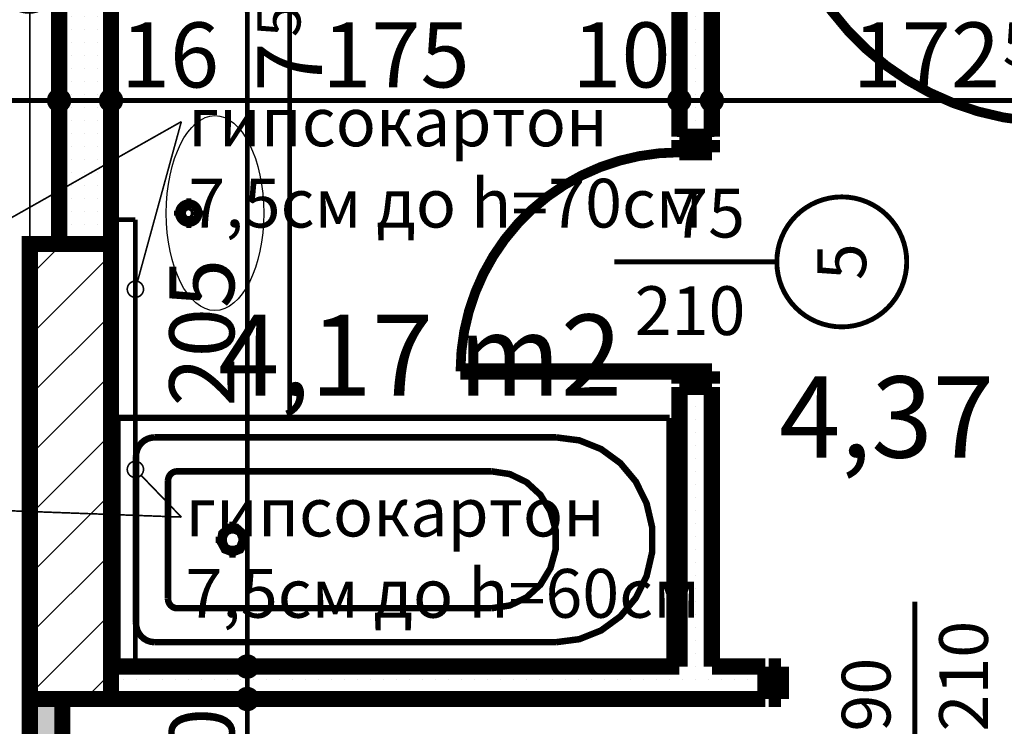
# Model space of a CAD drawing. Extents: x 81077 to 92920, y 88559 to 97631.
# Drawn here: x 84088 to 84391, y 94506 to 94723 of the extents above; entities that cross this region are included whole.
import ezdxf
from ezdxf.enums import TextEntityAlignment as Align

# ---------------------------------------------------------------- set-up
doc = ezdxf.new("R2010")
doc.units = 0
doc.header["$MEASUREMENT"] = 0
doc.linetypes.add('broken', pattern=[24.6944, 14.1111, -10.5833])
for name, color, linetype in [('bani', 7, 'Continuous'), ('KOTI-ext', 7, 'Continuous'), ('lines', 7, 'Continuous'), ('TEXT', 7, 'Continuous'), ('wall-ext', 7, 'Continuous'), ('WALLS-EXT', 7, 'Continuous'), ('Zones', 7, 'Continuous')]:
    doc.layers.add(name, color=color, linetype=linetype)
doc.styles.add('GENERATED_STYLE_1', font='TIMES.TTF')
doc.styles.add('GENERATED_STYLE_3', font='txt')
doc.styles.get("Standard").update_dxf_attribs({"font": 'txt', "bigfont": 'BIGFONT.SHX'})
doc.dimstyles.new('Dimstyle_2220A', dxfattribs={"dimtxt": 20, "dimasz": 11.4, "dimexe": 0.18, "dimexo": 0, "dimgap": 0.09, "dimtad": 1, "dimdec": 0, "dimzin": 0, "dimdsep": 46, "dimtxsty": 'GENERATED_STYLE_1', "dimblk": 'ARROWHEAD_1', "dimblk1": 'ARROWHEAD_1', "dimblk2": 'ARROWHEAD_1', "dimcen": 0.09, "dimclrd": 11, "dimclre": 11, "dimclrt": 11, "dimazin": 0, "dimtfac": 1, "dimtdec": 4, "dimtmove": 0, "dimatfit": 0, "dimfxl": 0, "dimtolj": 1, "dimtzin": 0, "dimarcsym": 0})
doc.dimstyles.new('Dimstyle_22294', dxfattribs={"dimtxt": 20, "dimasz": 11.4, "dimexe": 0.18, "dimexo": 0, "dimgap": 0.09, "dimtad": 1, "dimdec": 0, "dimzin": 0, "dimdsep": 46, "dimtxsty": 'GENERATED_STYLE_3', "dimblk": 'ARROWHEAD_1', "dimblk1": 'ARROWHEAD_1', "dimblk2": 'ARROWHEAD_1', "dimcen": 0.09, "dimclrd": 11, "dimclre": 11, "dimclrt": 11, "dimazin": 0, "dimtfac": 1, "dimtdec": 4, "dimtmove": 0, "dimatfit": 0, "dimfxl": 0, "dimtolj": 1, "dimtzin": 0, "dimarcsym": 0})
pattern_1 = [(0, (0, 0), (0, 4), [0, -4])]

# ---------------------------------------------------------------- blocks, each defined once
blk = doc.blocks.new('Office_0_1533', base_point=(84455.37, 94645.94))
at = {"flags": 1}
for tag in ['ROOM_NAME', 'ROOM_NUMBER', 'ROOM_AREA', 'ROOM_PERIM', 'ROOM_WALLS_SURF', 'ROOM_DOORS_SURF', 'ROOM_WINDS_SURF', 'ROOM_BASELEV', 'ROOM_HEIGHT', 'ROOM_NET_AREA', 'ROOM_REDUCED_AREA', 'ROOM_VOLUME']:
    blk.add_attdef(tag, text='', height=500, dxfattribs=at).set_placement((0, 0), align=Align.TOP_LEFT)
at = {"layer": 'Zones', "color": 133, "style": 'GENERATED_STYLE_1'}
blk.add_attdef('ROOM_CALC_AREA', text='', height=25, dxfattribs=at).set_placement((84384.04, 94613.17), align=Align.TOP_CENTER)
blk = doc.blocks.new('Office_0_1617', base_point=(84282.66, 94664.98))
at = {"flags": 1}
for tag in ['ROOM_NAME', 'ROOM_NUMBER', 'ROOM_AREA', 'ROOM_PERIM', 'ROOM_WALLS_SURF', 'ROOM_DOORS_SURF', 'ROOM_WINDS_SURF', 'ROOM_BASELEV', 'ROOM_HEIGHT', 'ROOM_NET_AREA', 'ROOM_REDUCED_AREA', 'ROOM_VOLUME']:
    blk.add_attdef(tag, text='', height=500, dxfattribs=at).set_placement((0, 0), align=Align.TOP_LEFT)
at = {"layer": 'Zones', "color": 133, "style": 'GENERATED_STYLE_1'}
blk.add_attdef('ROOM_CALC_AREA', text='', height=25, dxfattribs=at).set_placement((84211.33, 94632.21), align=Align.TOP_CENTER)
blk = doc.blocks.new('WALL_9793', base_point=(84096.16, 94513.9))
at = {"layer": 'wall-ext'}
h = blk.add_hatch(dxfattribs=at)
h.set_pattern_fill('25 % COPY COPY', scale=4, style=0, pattern_type=0)
h.set_pattern_definition(pattern_1)
h.paths.add_polyline_path([(84101.16, 94513.9), (84091.16, 94513.9), (84091.16, 94043.4), (84101.16, 94043.4)], flags=0)
at = {"layer": 'wall-ext', "color": 7, "linetype": 'Continuous', "const_width": 5}
for points in [[(84091.16, 94513.9), (84091.16, 94043.4)], [(84101.16, 94043.4), (84101.16, 94513.9)]]:
    blk.add_lwpolyline(points, dxfattribs=at)
blk = doc.blocks.new('D1_Metal_3812')
at = {"color": 0, "linetype": 'Continuous', "const_width": 5}
for points in [[(-41.2, 0), (-45, 0)], [(-45, 0), (-45, -10)], [(-41.2, -10), (-41.2, 0)], [(45, 0), (41.2, 0)], [(41.2, 0), (41.2, -10)], [(45, -10), (45, 0)], [(-45, -10), (-41.2, -10)], [(41.2, -10), (45, -10)]]:
    blk.add_lwpolyline(points, dxfattribs=at)
blk = doc.blocks.new('Window-Door_Marker_-_70_23350')
at = {"color": 11, "linetype": 'Continuous', "const_width": 1.5}
blk.add_lwpolyline([(0, -30), (0, 20)], dxfattribs=at)
blk.add_lwpolyline([(-20, -50, 1), (20, -50, 1)], format="xyb", close=True, dxfattribs=at)
at = {"color": 11, "style": 'GENERATED_STYLE_1'}
for tag, p in [('AC_WIDO_A_SIZE', (-7.5, -20)), ('AC_WIDO_B_SIZE', (22.5, -20))]:
    blk.add_attdef(tag, p, '', height=15, rotation=90, dxfattribs=at)
blk.add_attdef('AC_MarkerText_1', (-5.625, -57.5), '', height=15, dxfattribs=at)
blk = doc.blocks.new('WALL_9966', base_point=(84091.16, 94513.9))
at = {"layer": 'wall-ext'}
h = blk.add_hatch(dxfattribs=at)
h.set_pattern_fill('25 % COPY COPY', scale=4, style=0, pattern_type=0)
h.set_pattern_definition(pattern_1)
h.paths.add_polyline_path([(84116.16, 94523.9), (84116.16, 94513.9), (84317.66, 94513.9), (84317.66, 94523.9)], flags=0)
at = {"layer": 'wall-ext', "color": 7, "linetype": 'Continuous', "const_width": 5}
for points in [[(84091.16, 94523.9), (84091.16, 94513.9)], [(84291.16, 94523.9), (84116.16, 94523.9)], [(84317.66, 94523.9), (84301.16, 94523.9)], [(84317.66, 94513.9), (84317.66, 94523.9)], [(84101.16, 94513.9), (84317.66, 94513.9)]]:
    blk.add_lwpolyline(points, dxfattribs=at)
at = {"layer": 'wall-ext', "color": 133}
blk.add_blockref('Window-Door_Marker_-_70_23350', (84363.66, 94523.9), dxfattribs=at).add_auto_attribs({'AC_MarkerText_1': '2', 'AC_WIDO_A_SIZE': '90', 'AC_WIDO_B_SIZE': '210'})
at = {"layer": 'wall-ext', "color": 133, "xscale": -1, "rotation": 180.000000000004}
blk.add_blockref('D1_Metal_3812', (84363.66, 94513.9), dxfattribs=at)
blk = doc.blocks.new('D1_Metal_3911')
at = {"color": 0, "linetype": 'Continuous', "const_width": 5}
for points in [[(43, 0), (43, 86)], [(-43, 0), (-45, 0)], [(-45, 0), (-45, -10)], [(-43, -10), (-43, 0)], [(45, 0), (43, 0)], [(43, 0), (43, -10)], [(45, -10), (45, 0)], [(-45, -10), (-43, -10)], [(43, -10), (45, -10)]]:
    blk.add_lwpolyline(points, dxfattribs=at)
at = {"color": 0, "linetype": 'Continuous', "const_width": 3}
blk.add_lwpolyline([(43, 86, 0.414214), (-43, 0)], format="xyb", dxfattribs=at)
blk = doc.blocks.new('WALL_9977', base_point=(84163.66, 94793.4))
at = {"layer": 'wall-ext', "color": 133, "xscale": -1, "rotation": 179.9999999999989}
blk.add_blockref('D1_Metal_3911', (84363.66, 94777.4), dxfattribs=at)
blk = doc.blocks.new('D1_Metal_3817')
at = {"color": 0, "linetype": 'Continuous', "const_width": 5}
for points in [[(33.7, 0), (33.7, 67.4)], [(-33.7, 0), (-37.5, 0)], [(-37.5, 0), (-37.5, -10)], [(-33.7, -10), (-33.7, 0)], [(37.5, 0), (33.7, 0)], [(33.7, 0), (33.7, -10)], [(37.5, -10), (37.5, 0)], [(-37.5, -10), (-33.7, -10)], [(33.7, -10), (37.5, -10)]]:
    blk.add_lwpolyline(points, dxfattribs=at)
at = {"color": 0, "linetype": 'Continuous', "const_width": 3}
blk.add_lwpolyline([(33.7, 67.4, 0.414214), (-33.7, 0)], format="xyb", dxfattribs=at)
blk = doc.blocks.new('Window-Door_Marker_-_70_23338')
at = {"color": 11, "linetype": 'Continuous', "const_width": 1.5}
blk.add_lwpolyline([(-20, 40, 1), (20, 40, 1)], format="xyb", close=True, dxfattribs=at)
blk.add_lwpolyline([(0, 20), (0, -30)], dxfattribs=at)
at = {"color": 11, "style": 'GENERATED_STYLE_1'}
for tag, p, rotation in [('AC_WIDO_A_SIZE', (-7.5, -12.5), 90), ('AC_WIDO_B_SIZE', (22.5, -23.75), 90), ('AC_MarkerText_1', (5.625, 47.5), 180)]:
    blk.add_attdef(tag, p, '', height=15, rotation=rotation, dxfattribs=at)
blk = doc.blocks.new('WALL_9987', base_point=(84291.16, 94793.4))
at = {"layer": 'wall-ext'}
h = blk.add_hatch(dxfattribs=at)
h.set_pattern_fill('25 % COPY COPY', scale=4, style=0, pattern_type=0)
h.set_pattern_definition(pattern_1)
h.paths.add_polyline_path([(84301.16, 94777.4), (84291.16, 94777.4), (84291.16, 94686.9), (84301.16, 94686.9)], flags=0)
h = blk.add_hatch(dxfattribs=at)
h.set_pattern_fill('25 % COPY COPY', scale=4, style=0, pattern_type=0)
h.set_pattern_definition(pattern_1)
h.paths.add_polyline_path([(84301.16, 94609.9), (84291.16, 94609.9), (84291.16, 94523.9), (84301.16, 94523.9)], flags=0)
at = {"layer": 'wall-ext', "color": 7, "linetype": 'Continuous', "const_width": 5}
for points in [[(84291.16, 94777.4), (84291.16, 94686.9)], [(84301.16, 94686.9), (84301.16, 94777.4)], [(84291.16, 94686.9), (84301.16, 94686.9)], [(84291.16, 94609.9), (84301.16, 94609.9)], [(84291.16, 94609.9), (84291.16, 94523.9)], [(84301.16, 94523.9), (84301.16, 94609.9)]]:
    blk.add_lwpolyline(points, dxfattribs=at)
at = {"layer": 'wall-ext', "color": 133, "xscale": -1, "rotation": 89.99999999998602}
blk.add_blockref('D1_Metal_3817', (84291.16, 94648.4), dxfattribs=at)
at = {"layer": 'wall-ext', "color": 133, "rotation": 270}
blk.add_blockref('Window-Door_Marker_-_70_23338', (84301.16, 94648.4), dxfattribs=at).add_auto_attribs({'AC_MarkerText_1': '5', 'AC_WIDO_A_SIZE': '75', 'AC_WIDO_B_SIZE': '210'})
blk = doc.blocks.new('WALL_10116', base_point=(84116.16, 94513.9))
at = {"layer": 'wall-ext'}
h = blk.add_hatch(dxfattribs=at)
h.set_pattern_fill('25 % COPY COPY', scale=4, style=0, pattern_type=0)
h.set_pattern_definition(pattern_1)
h.paths.add_polyline_path([(84100.16, 94653.9), (84116.16, 94653.9), (84116.16, 94728.9), (84100.16, 94728.9)], flags=0)
at = {"layer": 'wall-ext', "color": 7, "linetype": 'Continuous', "const_width": 5}
for points in [[(84100.16, 94728.9), (84100.16, 94653.9)], [(84116.16, 94523.9), (84116.16, 94728.9)]]:
    blk.add_lwpolyline(points, dxfattribs=at)
blk = doc.blocks.new('COLUMN_2878', base_point=(84103.66, 94583.9))
at = {"layer": 'WALLS-EXT'}
h = blk.add_hatch(dxfattribs=at)
h.set_pattern_fill('COMMON BRICK', color=1, scale=13, angle=45, style=0, pattern_type=0)
h.set_pattern_definition([(45, (0, 0), (-9.1923878, 9.1923878), [])])
h.paths.add_polyline_path([(84091.16, 94513.9), (84116.16, 94513.9), (84116.16, 94653.9), (84091.16, 94653.9)], flags=0)
at = {"layer": 'WALLS-EXT', "color": 30, "linetype": 'Continuous', "const_width": 5}
blk.add_lwpolyline([(84091.16, 94513.9), (84116.16, 94513.9), (84116.16, 94653.9), (84091.16, 94653.9)], close=True, dxfattribs=at)
blk = doc.blocks.new('Bath_Symb_11400')
at = {"layer": 'bani', "color": 0, "linetype": 'Continuous', "const_width": 2}
for points in [[(170, 75), (0, 75)], [(0, 75), (0, 0)], [(170, 75), (170, 0)], [(11.33, 69), (10.23, 68.88), (9.17, 68.54), (8.19, 67.99), (7.33, 67.24), (6.62, 66.33), (6.1, 65.3), (5.78, 64.17), (5.67, 63)], [(11.33, 69), (135.09, 69)], [(135.09, 6), (142.21, 6.92), (148.92, 9.61), (154.82, 13.92), (159.58, 19.61), (162.91, 26.33), (164.62, 33.7), (164.62, 41.3), (162.91, 48.67), (159.58, 55.39), (154.82, 61.08), (148.92, 65.39), (142.21, 68.08), (135.09, 69)], [(5.67, 63), (5.67, 12)], [(18.36, 58.56), (17.8, 58.51), (17.27, 58.34), (16.78, 58.06), (16.35, 57.69), (16, 57.23), (15.74, 56.71), (15.58, 56.15), (15.52, 55.56)], [(115.2, 58.56), (18.36, 58.56)], [(115.2, 16.44), (120.8, 17.29), (125.95, 19.78), (130.23, 23.71), (133.29, 28.75), (134.89, 34.5), (134.89, 40.5), (133.29, 46.25), (130.23, 51.29), (125.95, 55.22), (120.8, 57.71), (115.2, 58.56)], [(15.52, 55.56), (15.52, 19.44)], [(35.42, 39.34), (35.42, 43.04)], [(33.68, 37.5), (30.18, 37.5)], [(35.42, 35.66), (35.42, 31.96)], [(37.16, 37.5), (40.65, 37.5)], [(15.52, 19.44), (15.58, 18.85), (15.74, 18.29), (16, 17.77), (16.35, 17.31), (16.78, 16.94), (17.27, 16.66), (17.8, 16.49), (18.36, 16.44)], [(115.2, 16.44), (18.36, 16.44)], [(5.67, 12), (5.78, 10.83), (6.1, 9.7), (6.62, 8.67), (7.33, 7.76), (8.19, 7.01), (9.17, 6.46), (10.23, 6.12), (11.33, 6)], [(11.33, 6), (135.09, 6)], [(170, 0), (0, 0)]]:
    blk.add_lwpolyline(points, dxfattribs=at)
for points in [[(35.42, 41.69), (32.87, 40.71), (31.52, 38.23), (31.99, 35.41), (34.06, 33.56), (36.77, 33.56), (38.84, 35.41), (39.31, 38.23), (37.96, 40.71)], [(35.42, 40.63), (33.32, 39.72), (32.46, 37.5), (33.32, 35.28), (35.42, 34.37), (37.51, 35.28), (38.38, 37.5), (37.51, 39.72)]]:
    blk.add_lwpolyline(points, close=True, dxfattribs=at)
blk = doc.blocks.new('LINE_55231', base_point=(84137.8, 94691.54))
at = {"layer": 'wall-ext', "color": 4, "linetype": 'Continuous', "const_width": 0.5}
blk.add_lwpolyline([(84137.8, 94691.54), (84124.32, 94642.4)], dxfattribs=at)
blk.add_lwpolyline([(84121.16, 94639.99, 1), (84126.16, 94639.99, 1)], format="xyb", close=True, dxfattribs=at)
blk = doc.blocks.new('LINE_55232', base_point=(84137.8, 94569.89))
at = {"layer": 'wall-ext', "color": 4, "linetype": 'Continuous', "const_width": 0.5}
blk.add_lwpolyline([(84121.16, 94584.54, 1), (84126.16, 94584.54, 1)], format="xyb", close=True, dxfattribs=at)
blk.add_lwpolyline([(84137.8, 94569.89), (84125.4, 94582.74)], dxfattribs=at)
blk = doc.blocks.new('LINE_55235', base_point=(84137.8, 94691.54))
at = {"layer": 'wall-ext', "color": 4, "linetype": 'Continuous', "const_width": 0.5}
blk.add_lwpolyline([(84137.8, 94691.54), (84045.84, 94639.6)], dxfattribs=at)
blk.add_lwpolyline([(84041.16, 94638.37, 1), (84046.16, 94638.37, 1)], format="xyb", close=True, dxfattribs=at)
blk = doc.blocks.new('LINE_55236', base_point=(84137.8, 94569.89))
at = {"layer": 'wall-ext', "color": 4, "linetype": 'Continuous', "const_width": 0.5}
blk.add_lwpolyline([(84041.16, 94573.33, 1), (84046.16, 94573.33, 1)], format="xyb", close=True, dxfattribs=at)
blk.add_lwpolyline([(84137.8, 94569.89), (84046.16, 94573.24)], dxfattribs=at)
blk = doc.blocks.new('*D1355')
at = {"layer": 'KOTI-ext', "color": 11, "linetype": 'Continuous', "const_width": 1.5}
for points in [[(84067.16, 94701.08), (84067.16, 94709.33)], [(84100.16, 94701.08), (84100.16, 94709.33)], [(84070.16, 94698.08), (84097.16, 94698.08)], [(84067.16, 94686.83), (84067.16, 94695.08)], [(84100.16, 94686.83), (84100.16, 94695.08)]]:
    blk.add_lwpolyline(points, dxfattribs=at)
for points in [[(84064.16, 94698.08, 1), (84070.16, 94698.08, 1)], [(84097.16, 94698.08, 1), (84103.16, 94698.08, 1)]]:
    blk.add_lwpolyline(points, format="xyb", close=True, dxfattribs=at)
at = {"layer": 'KOTI-ext', "color": 11, "style": 'GENERATED_STYLE_1', "oblique": 0}
blk.add_text('33', height=20, dxfattribs=at).set_placement((84068.66, 94725.08))
blk = doc.blocks.new('ARROWHEAD_1')
at = {"color": 0, "linetype": 'Continuous'}
blk.add_line((0, 0), (-1, 0), dxfattribs=at)
blk.add_circle((0, 0), 0.25, dxfattribs=at)
blk = doc.blocks.new('*D1356')
at = {"layer": 'KOTI-ext', "color": 11, "linetype": 'Continuous', "const_width": 1.5}
for points in [[(84100.16, 94701.08), (84100.16, 94709.33)], [(84116.16, 94701.08), (84116.16, 94709.33)], [(84103.16, 94698.08), (84113.16, 94698.08)], [(84100.16, 94686.83), (84100.16, 94695.08)], [(84116.16, 94686.83), (84116.16, 94695.08)]]:
    blk.add_lwpolyline(points, dxfattribs=at)
for points in [[(84097.16, 94698.08, 1), (84103.16, 94698.08, 1)], [(84113.16, 94698.08, 1), (84119.16, 94698.08, 1)]]:
    blk.add_lwpolyline(points, format="xyb", close=True, dxfattribs=at)
blk = doc.blocks.new('*D1357')
at = {"layer": 'KOTI-ext', "color": 11, "linetype": 'Continuous', "const_width": 1.5}
for points in [[(84116.16, 94701.08), (84116.16, 94709.33)], [(84291.16, 94701.08), (84291.16, 94709.33)], [(84119.16, 94698.08), (84288.16, 94698.08)], [(84116.16, 94686.83), (84116.16, 94695.08)], [(84291.16, 94686.83), (84291.16, 94695.08)]]:
    blk.add_lwpolyline(points, dxfattribs=at)
for points in [[(84113.16, 94698.08, 1), (84119.16, 94698.08, 1)], [(84288.16, 94698.08, 1), (84294.16, 94698.08, 1)]]:
    blk.add_lwpolyline(points, format="xyb", close=True, dxfattribs=at)
at = {"layer": 'KOTI-ext', "color": 11, "style": 'GENERATED_STYLE_1', "oblique": 0}
for s, p in [('16', (84119.16, 94702.08)), ('175', (84181.16, 94702.08)), ('10', (84258.16, 94702.08))]:
    blk.add_text(s, height=20, dxfattribs=at).set_placement(p)
blk = doc.blocks.new('*D1358')
at = {"layer": 'KOTI-ext', "color": 11, "linetype": 'Continuous', "const_width": 1.5}
for points in [[(84291.16, 94701.08), (84291.16, 94709.33)], [(84301.16, 94701.08), (84301.16, 94709.33)], [(84294.16, 94698.08), (84298.16, 94698.08)], [(84291.16, 94686.83), (84291.16, 94695.08)], [(84301.16, 94686.83), (84301.16, 94695.08)]]:
    blk.add_lwpolyline(points, dxfattribs=at)
for points in [[(84288.16, 94698.08, 1), (84294.16, 94698.08, 1)], [(84298.16, 94698.08, 1), (84304.16, 94698.08, 1)]]:
    blk.add_lwpolyline(points, format="xyb", close=True, dxfattribs=at)
blk = doc.blocks.new('*D1359')
at = {"layer": 'KOTI-ext', "color": 11, "linetype": 'Continuous', "const_width": 1.5}
for points in [[(84301.16, 94701.08), (84301.16, 94709.33)], [(84473.66, 94701.08), (84473.66, 94709.33)], [(84304.16, 94698.08), (84470.66, 94698.08)], [(84301.16, 94686.83), (84301.16, 94695.08)], [(84473.66, 94686.83), (84473.66, 94695.08)]]:
    blk.add_lwpolyline(points, dxfattribs=at)
for points in [[(84298.16, 94698.08, 1), (84304.16, 94698.08, 1)], [(84470.66, 94698.08, 1), (84476.66, 94698.08, 1)]]:
    blk.add_lwpolyline(points, format="xyb", close=True, dxfattribs=at)
at = {"layer": 'KOTI-ext', "color": 11, "style": 'GENERATED_STYLE_1', "oblique": 0}
blk.add_text('172', height=20, dxfattribs=at).set_placement((84389.91, 94702.08), align=Align.RIGHT)
for s, height, p in [('5', 13.33, (84390.74, 94708.74)), ('10', 20, (84440.66, 94702.08))]:
    blk.add_text(s, height=height, dxfattribs=at).set_placement(p)
blk = doc.blocks.new('*D1860')
at = {"layer": 'KOTI-ext', "color": 11, "linetype": 'Continuous', "const_width": 1.5}
for points in [[(84155.11, 94513.9, 1), (84161.11, 94513.9, 1)], [(84155.11, 94021.4, 1), (84161.11, 94021.4, 1)]]:
    blk.add_lwpolyline(points, format="xyb", close=True, dxfattribs=at)
for points in [[(84155.11, 94513.9), (84146.86, 94513.9)], [(84169.36, 94513.9), (84161.11, 94513.9)], [(84158.11, 94024.4), (84158.11, 94510.9)], [(84155.11, 94021.4), (84146.86, 94021.4)], [(84169.36, 94021.4), (84161.11, 94021.4)]]:
    blk.add_lwpolyline(points, dxfattribs=at)
at = {"layer": 'KOTI-ext', "color": 11, "style": 'GENERATED_STYLE_3', "oblique": 0}
for s, height, p in [('10', 20, (84154.11, 94480.9)), ('5', 13.33, (84147.45, 94278.48)), ('8', 20, (84154.11, 94024.4))]:
    blk.add_text(s, height=height, rotation=90, dxfattribs=at).set_placement(p)
blk.add_text('492', height=20, rotation=90, dxfattribs=at).set_placement((84154.11, 94277.65), align=Align.RIGHT)
blk = doc.blocks.new('*D1861')
at = {"layer": 'KOTI-ext', "color": 11, "linetype": 'Continuous', "const_width": 1.5}
for points in [[(84155.11, 94523.9, 1), (84161.11, 94523.9, 1)], [(84155.11, 94513.9, 1), (84161.11, 94513.9, 1)]]:
    blk.add_lwpolyline(points, format="xyb", close=True, dxfattribs=at)
for points in [[(84155.11, 94523.9), (84146.86, 94523.9)], [(84169.36, 94523.9), (84161.11, 94523.9)], [(84158.11, 94516.9), (84158.11, 94520.9)], [(84155.11, 94513.9), (84146.86, 94513.9)], [(84169.36, 94513.9), (84161.11, 94513.9)]]:
    blk.add_lwpolyline(points, dxfattribs=at)
blk = doc.blocks.new('*D1862')
at = {"layer": 'KOTI-ext', "color": 11, "linetype": 'Continuous', "const_width": 1.5}
for points in [[(84155.11, 94728.9, 1), (84161.11, 94728.9, 1)], [(84155.11, 94523.9, 1), (84161.11, 94523.9, 1)]]:
    blk.add_lwpolyline(points, format="xyb", close=True, dxfattribs=at)
for points in [[(84155.11, 94728.9), (84146.86, 94728.9)], [(84169.36, 94728.9), (84161.11, 94728.9)], [(84158.11, 94526.9), (84158.11, 94725.9)], [(84155.11, 94523.9), (84146.86, 94523.9)], [(84169.36, 94523.9), (84161.11, 94523.9)]]:
    blk.add_lwpolyline(points, dxfattribs=at)
at = {"layer": 'KOTI-ext', "color": 11, "style": 'GENERATED_STYLE_3', "oblique": 0}
for s, height, p in [('5', 13.33, (84174.49, 94717.57)), ('205', 20, (84154.11, 94603.9))]:
    blk.add_text(s, height=height, rotation=90, dxfattribs=at).set_placement(p)
blk.add_text('7', height=20, rotation=90, dxfattribs=at).set_placement((84181.16, 94715.9), align=Align.RIGHT)
blk = doc.blocks.new('DIM_5839', base_point=(83316.16, 94698.08))
at = {"layer": 'KOTI-ext', "color": 11, "linetype": 'Continuous'}
for p1, p2, distance, picture, middle in [((84067.16, 94625.15), (84100.16, 94625.15), 72.93, '*D1355', (84083.66, 94735.08)), ((84291.16, 94653.65), (84301.16, 94653.65), 44.43, '*D1358', (84273.16, 94712.08))]:
    dim = blk.add_aligned_dim(p1=p1, p2=p2, distance=distance, dimstyle='Dimstyle_2220A', dxfattribs=at)
    dim.commit()
    dim.dimension.update_dxf_attribs({"geometry": picture, "text_midpoint": middle})
for p1, p2, picture, middle in [((84116.16, 94653.9), (84291.16, 94653.65), '*D1357', (84188.66, 94712.08)), ((84100.16, 94625.15), (84116.16, 94653.9), '*D1356', (84134.16, 94712.08))]:
    dim = blk.add_linear_dim(base=(83316.16, 94698.08), p1=p1, p2=p2, dimstyle='Dimstyle_2220A', dxfattribs=at)
    dim.commit()
    dim.dimension.update_dxf_attribs({"geometry": picture, "text_midpoint": middle})
dim = blk.add_aligned_dim(p1=(84301.16016771, 94653.65058556), p2=(84473.66016771, 94653.65058556), distance=44.42512307, dimstyle='Dimstyle_2220A', dxfattribs=at)
dim.commit()
dim.dimension.update_dxf_attribs({"geometry": '*D1359', "text_midpoint": (84352.41016641, 94712.07570882), "text_rotation": 360})
blk = doc.blocks.new('DIM_5856', base_point=(84158.11, 93838.4))
at = {"layer": 'KOTI-ext', "color": 11, "linetype": 'Continuous'}
for base, p1, p2, picture, middle in [((84158.11, 93838.4), (88174.91, 94523.9), (84127.41, 94728.9), '*D1862', (84144.11, 94618.9)), ((84158.11218851, 93838.40058556), (84278.66320482, 94021.40058556), (88174.91001392, 94513.90058556), '*D1860', (84144.11218832, 94240.15058425))]:
    dim = blk.add_linear_dim(base=base, p1=p1, p2=p2, angle=90, dimstyle='Dimstyle_22294', dxfattribs=at)
    dim.commit()
    dim.dimension.update_dxf_attribs({"geometry": picture, "text_midpoint": middle, "text_rotation": 90})
dim = blk.add_aligned_dim(p1=(88174.91, 94513.9), p2=(88174.91, 94523.9), distance=4016.8, dimstyle='Dimstyle_22294', dxfattribs=at)
dim.commit()
dim.dimension.update_dxf_attribs({"geometry": '*D1861', "text_midpoint": (84144.11, 94495.9), "text_rotation": 90})

msp = doc.modelspace()

# ---------------------------------------------------------------- linework, layer by layer
at = {"layer": 'bani', "color": 133, "linetype": 'Continuous', "const_width": 1.5}
for points in [[(84171.16, 94728.9), (84171.16, 94600.4)], [(84140.09, 94667.95), (84140.09, 94665.07)], [(84139.72, 94665.06), (84138.78, 94664.47)], [(84140.78, 94664.85), (84139.72, 94665.06)], [(84141.47, 94663.95), (84140.78, 94664.85)], [(84135.55, 94663.4), (84138.43, 94663.4)], [(84138.78, 94664.47), (84138.41, 94663.36)], [(84138.41, 94663.36), (84138.78, 94662.26)], [(84138.78, 94662.26), (84139.72, 94661.67)], [(84139.72, 94661.67), (84140.78, 94661.88)], [(84140.09, 94661.73), (84140.09, 94658.85)], [(84140.78, 94661.88), (84141.47, 94662.78)], [(84141.47, 94662.78), (84141.47, 94663.95)], [(84141.76, 94663.4), (84144.64, 94663.4)]]:
    msp.add_lwpolyline(points, dxfattribs=at)
for points in [[(84136.59, 94663.4, 1), (84143.59, 94663.4, 1)], [(84137.59, 94663.4, 1), (84142.59, 94663.4, 1)]]:
    msp.add_lwpolyline(points, format="xyb", close=True, dxfattribs=at)
at = {"layer": 'bani', "color": 133, "linetype": 'broken', "const_width": 1.5}
for points in [[(84116.16, 94661.4), (84123.66, 94661.4)], [(84123.66, 94523.9), (84123.66, 94661.4)]]:
    msp.add_lwpolyline(points, dxfattribs=at)
at = {"layer": 'bani', "color": 133, "linetype": 'Continuous'}
msp.add_ellipse((84148.16, 94663.4), major_axis=(0, 30), ratio=0.5, dxfattribs=at)
at = {"layer": 'lines', "color": 120, "linetype": 'Continuous', "const_width": 0.5}
msp.add_lwpolyline([(84091.16, 93858.4), (84091.16, 94998.4)], dxfattribs=at)

# ---------------------------------------------------------------- block references
at = {"layer": 'bani', "color": 133, "xscale": -1, "rotation": 180}
msp.add_blockref('Bath_Symb_11400', (84118.16, 94600.4), dxfattribs=at)
at = {"layer": 'KOTI-ext', "color": 11, "linetype": 'Continuous'}
for name, p in [('DIM_5856', (84158.11, 93838.4)), ('DIM_5839', (83316.16, 94698.08))]:
    msp.add_blockref(name, p, dxfattribs=at)
at = {"layer": 'wall-ext', "color": 7}
for name, p in [('WALL_9977', (84163.66, 94793.4)), ('WALL_9987', (84291.16, 94793.4)), ('WALL_10116', (84116.16, 94513.9)), ('WALL_9966', (84091.16, 94513.9)), ('WALL_9793', (84096.16, 94513.9))]:
    msp.add_blockref(name, p, dxfattribs=at)
at = {"layer": 'wall-ext', "color": 4, "linetype": 'Continuous'}
for name, p in [('LINE_55235', (84137.8, 94691.54)), ('LINE_55231', (84137.8, 94691.54)), ('LINE_55232', (84137.8, 94569.89)), ('LINE_55236', (84137.8, 94569.89))]:
    msp.add_blockref(name, p, dxfattribs=at)
at = {"layer": 'WALLS-EXT', "color": 30}
msp.add_blockref('COLUMN_2878', (84103.66, 94583.9), dxfattribs=at)
at = {"layer": 'Zones', "color": 254, "linetype": 'Continuous'}
for name, p, values in [('Office_0_1617', (84282.66, 94664.98), {'ROOM_CALC_AREA': '4,17 m2'}), ('Office_0_1533', (84455.37, 94645.94), {'ROOM_CALC_AREA': '4,37 m2'})]:
    msp.add_blockref(name, p, dxfattribs=at).add_auto_attribs(values)

# ---------------------------------------------------------------- texts
at = {"layer": 'TEXT', "color": 211, "char_height": 15, "attachment_point": 4, "style": 'GENERATED_STYLE_1'}
for s, insert, width in [('{\\fTimes New Roman CYR|b0|i0|c204|p18;гипсокартон \\P7,5см до h=70см}', (84139.96, 94678.97), 177.8568), ('{\\fTimes New Roman CYR|b0|i0|c204|p18;гипсокартон \\P7,5см до h=60см}', (84139.09, 94558.92), 174.9876)]:
    msp.add_mtext(s, dxfattribs=dict(at, insert=insert, width=width))

doc.saveas('drawing.dxf')
